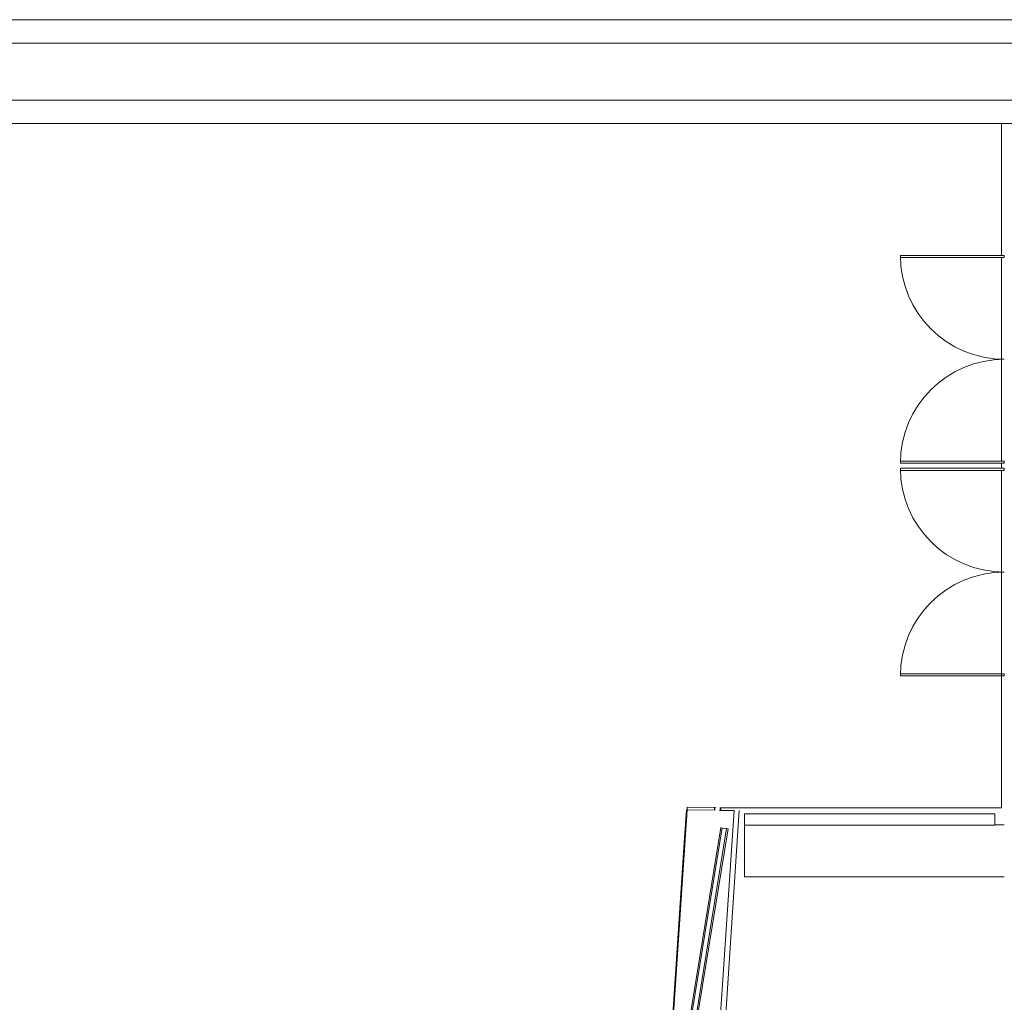
# Model space of a CAD drawing. Units: inches. Extents: x 5920 to 14649, y -490 to 4268.
# Drawn here: x 8556 to 8897, y 3558 to 3898 of the extents above; entities that cross this region are included whole.
import ezdxf

# ---------------------------------------------------------------- set-up
doc = ezdxf.new("R2010")
doc.units = ezdxf.units.IN
doc.header["$LTSCALE"] = 48
doc.header["$MEASUREMENT"] = 0
doc.layers.add('MC-BLDG Shell', color=7, linetype='Continuous', lineweight=0)

# ---------------------------------------------------------------- blocks, each defined once
blk = doc.blocks.new('MC-S-L2-Bldg Shell')
at = {"layer": 'MC-BLDG Shell'}
for points in [[(8796.82, 3624.55), (8796.97, 3625.5), (8796.47, 3625.51), (8796.31, 3624.55)], [(8798.33, 3624.46), (8798.84, 3624.49), (8798.98, 3625.42), (8798.47, 3625.42), (8798.33, 3624.48)]]:
    blk.add_hatch(color=256, dxfattribs=at).paths.add_polyline_path(points, flags=0)
for p, q in [((9015.48, 3898.46), (8231.37, 3898.46)), ((8231.37, 3890.34), (9015.48, 3890.34)), ((8231.37, 3870.59), (8891.47, 3870.59)), ((8890.23, 3870.59), (9015.48, 3870.59)), ((8891.47, 3862.46), (8231.37, 3862.46)), ((9023.6, 3862.46), (8890.23, 3862.46)), ((8895.98, 3824.21), (8895.98, 3862.46)), ((8895.98, 3816.78), (8895.98, 3824.21)), ((8896.98, 3816.78), (8860.98, 3816.78)), ((8860.98, 3816.78), (8860.98, 3816.03)), ((8860.98, 3816.03), (8896.98, 3816.03)), ((8895.98, 3745.53), (8895.98, 3816.03)), ((8896.98, 3816.03), (8896.98, 3816.78)), ((8896.98, 3745.53), (8860.98, 3745.53)), ((8860.98, 3745.53), (8860.98, 3744.78)), ((8860.98, 3744.78), (8896.98, 3744.78)), ((8896.98, 3743.06), (8860.98, 3743.06)), ((8860.98, 3743.06), (8860.98, 3742.31)), ((8860.98, 3742.31), (8896.98, 3742.31)), ((8895.98, 3744.78), (8895.98, 3743.06)), ((8895.98, 3625.42), (8895.98, 3742.31)), ((8895.98, 3671.81), (8895.98, 3742.31)), ((8896.98, 3744.78), (8896.98, 3745.53)), ((8896.98, 3742.31), (8896.98, 3743.06)), ((8896.98, 3671.81), (8860.98, 3671.81)), ((8860.98, 3671.81), (8860.98, 3671.06)), ((8860.98, 3671.06), (8896.98, 3671.06)), ((8896.98, 3671.06), (8896.98, 3671.81)), ((8744.31, 2976.27), (8787.09, 3624.68)), ((8760.58, 2976.06), (8803.35, 3624.46)), ((8762.37, 2976.06), (8805.14, 3624.46)), ((8786.84, 3624.7), (8786.19, 3614.94)), ((8786.84, 3624.7), (8787.09, 3624.68)), ((8786.97, 3622.9), (8787.09, 3624.68)), ((8787.09, 3624.68), (8787.15, 3625.64)), ((8787.09, 3624.68), (8796.82, 3624.55)), ((8787.15, 3625.64), (8796.97, 3625.5)), ((8798.33, 3624.46), (8803.11, 3624.46)), ((8798.47, 3625.42), (8818.98, 3625.42)), ((8803.11, 3624.46), (8803.36, 3624.45)), ((8806.98, 3619.33), (8806.98, 3623.33)), ((8806.98, 3623.33), (8833.73, 3623.33)), ((8818.98, 3625.42), (8895.98, 3625.42)), ((8833.73, 3623.33), (8866.98, 3623.33)), ((8866.98, 3623.33), (8893.73, 3623.33)), ((8893.73, 3623.33), (8893.73, 3619.33)), ((8786.46, 3615.14), (8786.96, 3622.67)), ((8896.98, 3619.46), (8893.73, 3619.46)), ((8785.27, 3535.61), (8798.79, 3618.52)), ((8799.28, 3618.44), (8785.76, 3535.53)), ((8787.24, 3535.29), (8800.77, 3618.2)), ((8787.73, 3535.21), (8801.26, 3618.11)), ((8798.87, 3618.46), (8799.37, 3618.38)), ((8800.85, 3618.16), (8799.37, 3618.38)), ((8800.85, 3618.16), (8801.34, 3618.09)), ((8806.98, 3601.46), (8806.98, 3619.33)), ((8833.73, 3619.33), (8806.98, 3619.33)), ((8866.98, 3619.33), (8833.73, 3619.33)), ((8893.73, 3619.33), (8866.98, 3619.33)), ((8786.19, 3614.94), (8744.06, 2976.16)), ((8866.98, 3601.46), (8806.98, 3601.46)), ((8896.98, 3601.46), (8866.98, 3601.46))]:
    blk.add_line(p, q, dxfattribs=at)
for centre, start, end in [((8896.98, 3816.78), 180, 270), ((8896.98, 3744.78), 90, 180), ((8896.98, 3743.06), 180, 270), ((8896.98, 3671.06), 90, 180)]:
    blk.add_arc(centre, 36, start, end, dxfattribs=at)

msp = doc.modelspace()

# ---------------------------------------------------------------- block references
at = {"layer": 'MC-BLDG Shell'}
msp.add_blockref('MC-S-L2-Bldg Shell', (0, 0), dxfattribs=at)

doc.saveas('drawing.dxf')
